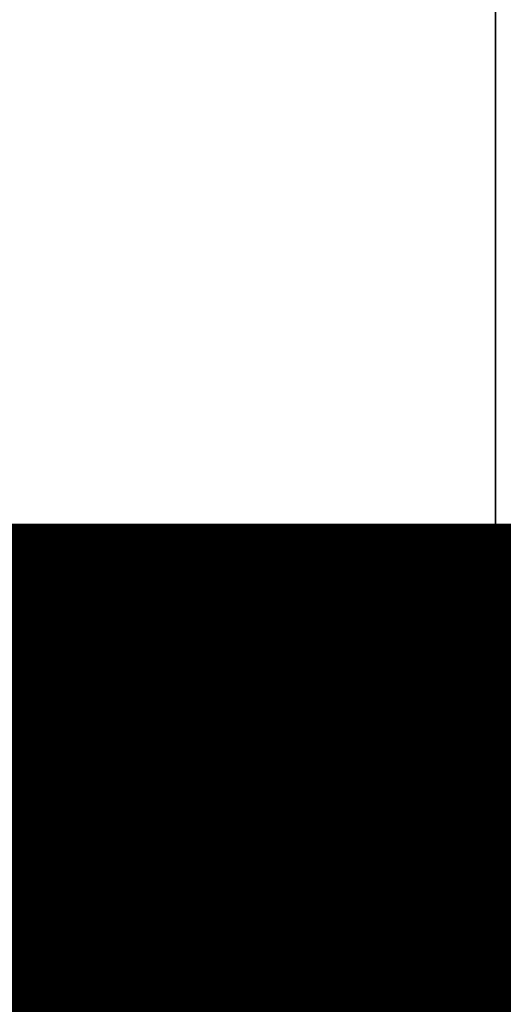
# Model space of a CAD drawing. Units: inches. Extents: x -11.3 to 14.7, y -14 to 13.1.
# Drawn here: x 7.5 to 7.7, y -9.7 to -9.3 of the extents above; entities that cross this region are included whole.
import ezdxf

# ---------------------------------------------------------------- set-up
doc = ezdxf.new("R2010")
doc.units = ezdxf.units.IN
doc.header["$MEASUREMENT"] = 0
for name, color, linetype in [('SEAT-CASTER', 5, 'Continuous'), ('SEAT-LEG', 5, 'Continuous'), ('SEAT-TYPE', 7, 'Continuous')]:
    doc.layers.add(name, color=color, linetype=linetype)
doc.styles.get("Standard").update_dxf_attribs({"font": 'arial.ttf'})

msp = doc.modelspace()

# ---------------------------------------------------------------- linework, layer by layer
at = {"layer": 'SEAT-CASTER'}
for points in [[(6.68215, -9.23297, 0.705), (6.68215, -10.10797, 0.705), (8.75471, -10.10797, 0.705), (8.75471, -9.23297, 0.705)], [(7.36924, -10.10797, 2.42762), (7.36924, -9.23297, 2.42762), (7.71843, -9.23297, 2.48), (7.71843, -10.10797, 2.48)], [(7.71843, -10.10797, 2.48), (7.71843, -9.23297, 2.48), (8.06762, -9.23297, 2.42762), (8.06762, -10.10797, 2.42762)], [(7.68557, -9.59833, 2.96572), (7.7408, -9.57162, 2.9457), (7.75324, -9.56644, 2.93691)], [(7.71186, -9.60503, 2.95163), (7.68557, -9.59833, 2.96572), (7.75324, -9.56644, 2.93691)], [(7.71186, -9.60503, 2.95163), (7.75324, -9.56644, 2.93691), (7.74191, -9.5876, 2.93648)], [(7.68557, -9.59833, 2.96572), (7.72249, -9.58271, 2.9539), (7.7408, -9.57162, 2.9457)], [(7.67533, -9.58966, 3.14675), (7.7266, -9.58189, 3.13055), (7.77909, -9.5855, 3.10636)], [(7.67533, -9.58966, 3.14675), (7.68041, -9.58373, 3.14852), (7.7266, -9.58189, 3.13055)], [(7.57159, -9.59382, 3.18718), (7.63422, -9.58557, 3.16649), (7.67533, -9.58966, 3.14675)], [(7.57159, -9.59382, 3.18718), (7.58803, -9.5874, 3.18446), (7.63422, -9.58557, 3.16649)], [(7.67533, -9.58966, 3.14675), (7.63422, -9.58557, 3.16649), (7.68041, -9.58373, 3.14852)], [(7.77909, -9.5855, 3.10636), (7.67719, -9.59168, 3.1394), (7.67533, -9.58966, 3.14675)], [(7.77909, -9.5855, 3.10636), (7.72338, -9.5898, 3.12144), (7.67719, -9.59168, 3.1394)], [(7.69604, -9.58857, 2.96479), (7.72249, -9.58271, 2.9539), (7.68557, -9.59833, 2.96572)], [(7.72249, -9.58271, 2.9539), (7.69604, -9.58857, 2.96479), (7.72737, -9.58793, 2.99823)], [(7.57159, -9.59382, 3.18718), (7.49566, -9.59108, 3.22044), (7.54184, -9.58924, 3.20245)], [(7.54184, -9.58924, 3.20245), (7.58803, -9.5874, 3.18446), (7.57159, -9.59382, 3.18718)], [(7.67533, -9.58966, 3.14675), (7.5848, -9.59543, 3.17534), (7.57159, -9.59382, 3.18718)], [(7.67533, -9.58966, 3.14675), (7.63099, -9.59355, 3.15736), (7.5848, -9.59543, 3.17534)], [(7.63124, -9.59916, 2.98564), (7.62248, -9.59151, 2.98999), (7.66518, -9.5898, 2.97493)], [(7.62248, -9.59151, 2.98999), (7.63293, -9.59168, 3.02802), (7.66518, -9.5898, 2.97493)], [(7.67533, -9.58966, 3.14675), (7.67719, -9.59168, 3.1394), (7.63099, -9.59355, 3.15736)], [(7.66518, -9.5898, 2.97493), (7.66976, -9.59846, 2.97143), (7.63124, -9.59916, 2.98564)], [(7.69389, -9.5898, 3.04722), (7.679, -9.5898, 3.00974), (7.63293, -9.59168, 3.02802), (7.64783, -9.59168, 3.06552)], [(7.66518, -9.5898, 2.97493), (7.63293, -9.59168, 3.02802), (7.679, -9.5898, 3.00974)], [(7.69389, -9.5898, 3.04722), (7.64783, -9.59168, 3.06552), (7.66272, -9.59168, 3.10299), (7.70878, -9.5898, 3.08469)], [(7.67719, -9.59168, 3.1394), (7.70878, -9.5898, 3.08469), (7.66272, -9.59168, 3.10299)], [(7.69604, -9.58857, 2.96479), (7.68557, -9.59833, 2.96572), (7.66518, -9.5898, 2.97493)], [(7.66518, -9.5898, 2.97493), (7.679, -9.5898, 3.00974), (7.69604, -9.58857, 2.96479)], [(7.66518, -9.5898, 2.97493), (7.68557, -9.59833, 2.96572), (7.66976, -9.59846, 2.97143)], [(7.72338, -9.5898, 3.12144), (7.70878, -9.5898, 3.08469), (7.67719, -9.59168, 3.1394)], [(7.72737, -9.58793, 2.99823), (7.679, -9.5898, 3.00974), (7.69389, -9.5898, 3.04722)], [(7.69604, -9.58857, 2.96479), (7.679, -9.5898, 3.00974), (7.72737, -9.58793, 2.99823)], [(7.73995, -9.58792, 3.02892), (7.69389, -9.5898, 3.04722), (7.70878, -9.5898, 3.08469), (7.75484, -9.58792, 3.06639)], [(7.72737, -9.58793, 2.99823), (7.69389, -9.5898, 3.04722), (7.73995, -9.58792, 3.02892)], [(7.75484, -9.58792, 3.06639), (7.70878, -9.5898, 3.08469), (7.72338, -9.5898, 3.12144)], [(7.72245, -9.59862, 2.94082), (7.71186, -9.60503, 2.95163), (7.74191, -9.5876, 2.93648)], [(7.44781, -9.60002, 3.23343), (7.44898, -9.59709, 3.23671), (7.57159, -9.59382, 3.18718)], [(7.49243, -9.59919, 3.2113), (7.44781, -9.60002, 3.23343), (7.57159, -9.59382, 3.18718)], [(7.57159, -9.59382, 3.18718), (7.44898, -9.59709, 3.23671), (7.49566, -9.59108, 3.22044)], [(7.57159, -9.59382, 3.18718), (7.53861, -9.59731, 3.19331), (7.49243, -9.59919, 3.2113)], [(7.53673, -9.60254, 3.02222), (7.58022, -9.59322, 3.0059), (7.63124, -9.59916, 2.98564)], [(7.53673, -9.60254, 3.02222), (7.53879, -9.59491, 3.02213), (7.58022, -9.59322, 3.0059)], [(7.57159, -9.59382, 3.18718), (7.5848, -9.59543, 3.17534), (7.53861, -9.59731, 3.19331)], [(7.53879, -9.59491, 3.02213), (7.58686, -9.59355, 3.0463), (7.58022, -9.59322, 3.0059)], [(7.53879, -9.59491, 3.02213), (7.5408, -9.59543, 3.06459), (7.58686, -9.59355, 3.0463)], [(7.58686, -9.59355, 3.0463), (7.5408, -9.59543, 3.06459), (7.55571, -9.59543, 3.10213), (7.60177, -9.59355, 3.08382)], [(7.60177, -9.59355, 3.08382), (7.55571, -9.59543, 3.10213), (7.5706, -9.59543, 3.13959), (7.61666, -9.59355, 3.12129)], [(7.5848, -9.59543, 3.17534), (7.61666, -9.59355, 3.12129), (7.5706, -9.59543, 3.13959)], [(7.63124, -9.59916, 2.98564), (7.58022, -9.59322, 3.0059), (7.62248, -9.59151, 2.98999)], [(7.58022, -9.59322, 3.0059), (7.63293, -9.59168, 3.02802), (7.62248, -9.59151, 2.98999)], [(7.58022, -9.59322, 3.0059), (7.58686, -9.59355, 3.0463), (7.63293, -9.59168, 3.02802)], [(7.63099, -9.59355, 3.15736), (7.61666, -9.59355, 3.12129), (7.5848, -9.59543, 3.17534)], [(7.64783, -9.59168, 3.06552), (7.63293, -9.59168, 3.02802), (7.58686, -9.59355, 3.0463), (7.60177, -9.59355, 3.08382)], [(7.64783, -9.59168, 3.06552), (7.60177, -9.59355, 3.08382), (7.61666, -9.59355, 3.12129), (7.66272, -9.59168, 3.10299)], [(7.63099, -9.59355, 3.15736), (7.66272, -9.59168, 3.10299), (7.61666, -9.59355, 3.12129)], [(7.67719, -9.59168, 3.1394), (7.66272, -9.59168, 3.10299), (7.63099, -9.59355, 3.15736)], [(7.44285, -9.6071, 3.0597), (7.49759, -9.59659, 3.03866), (7.53673, -9.60254, 3.02222)], [(7.53861, -9.59731, 3.19331), (7.52454, -9.59731, 3.15789), (7.49243, -9.59919, 3.2113)], [(7.5408, -9.59543, 3.06459), (7.49473, -9.59731, 3.08287), (7.50965, -9.59731, 3.12043), (7.55571, -9.59543, 3.10213)], [(7.49759, -9.59659, 3.03866), (7.49473, -9.59731, 3.08287), (7.5408, -9.59543, 3.06459)], [(7.49759, -9.59659, 3.03866), (7.53879, -9.59491, 3.02213), (7.53673, -9.60254, 3.02222)], [(7.49759, -9.59659, 3.03866), (7.5408, -9.59543, 3.06459), (7.53879, -9.59491, 3.02213)], [(7.55571, -9.59543, 3.10213), (7.50965, -9.59731, 3.12043), (7.52454, -9.59731, 3.15789), (7.5706, -9.59543, 3.13959)], [(7.53861, -9.59731, 3.19331), (7.5706, -9.59543, 3.13959), (7.52454, -9.59731, 3.15789)], [(7.5848, -9.59543, 3.17534), (7.5706, -9.59543, 3.13959), (7.53861, -9.59731, 3.19331)], [(7.62489, -9.61057, 2.98652), (7.53673, -9.60254, 3.02222), (7.63124, -9.59916, 2.98564)], [(7.62489, -9.61057, 2.98652), (7.63124, -9.59916, 2.98564), (7.65525, -9.60969, 2.97466)], [(7.65525, -9.60969, 2.97466), (7.63124, -9.59916, 2.98564), (7.66976, -9.59846, 2.97143)], [(7.65525, -9.60969, 2.97466), (7.66976, -9.59846, 2.97143), (7.678, -9.60913, 2.96579)], [(7.678, -9.60913, 2.96579), (7.66976, -9.59846, 2.97143), (7.68557, -9.59833, 2.96572)], [(7.678, -9.60913, 2.96579), (7.68557, -9.59833, 2.96572), (7.71186, -9.60503, 2.95163)], [(7.70346, -9.60607, 2.94749), (7.71186, -9.60503, 2.95163), (7.72245, -9.59862, 2.94082)], [(7.7209, -9.60484, 2.9407), (7.70346, -9.60607, 2.94749), (7.72245, -9.59862, 2.94082)], [(7.73442, -9.61394, 2.93093), (7.7209, -9.60484, 2.9407), (7.72245, -9.59862, 2.94082)], [(7.44285, -9.6071, 3.0597), (7.53673, -9.60254, 3.02222), (7.49368, -9.61592, 3.03809)], [(7.49368, -9.61592, 3.03809), (7.53673, -9.60254, 3.02222), (7.53651, -9.61399, 3.02121)], [(7.53651, -9.61399, 3.02121), (7.53673, -9.60254, 3.02222), (7.57917, -9.61221, 3.00443)], [(7.57917, -9.61221, 3.00443), (7.53673, -9.60254, 3.02222), (7.62489, -9.61057, 2.98652)], [(7.68268, -9.60898, 2.95744), (7.678, -9.60913, 2.96579), (7.71186, -9.60503, 2.95163)], [(7.71186, -9.60503, 2.95163), (7.70346, -9.60607, 2.94749), (7.68268, -9.60898, 2.95744)], [(7.71948, -9.61109, 2.94059), (7.70346, -9.60607, 2.94749), (7.7209, -9.60484, 2.9407)], [(7.71948, -9.61109, 2.94059), (7.7209, -9.60484, 2.9407), (7.73442, -9.61394, 2.93093)], [(7.65947, -9.60992, 2.9669), (7.6755, -9.60926, 2.95825), (7.64471, -9.61076, 2.97033)], [(7.67555, -9.6113, 2.95802), (7.64471, -9.61076, 2.97033), (7.6755, -9.60926, 2.95825)], [(7.65947, -9.60992, 2.9669), (7.65525, -9.60969, 2.97466), (7.678, -9.60913, 2.96579)], [(7.65947, -9.60992, 2.9669), (7.678, -9.60913, 2.96579), (7.68268, -9.60898, 2.95744)], [(7.68268, -9.60898, 2.95744), (7.6755, -9.60926, 2.95825), (7.65947, -9.60992, 2.9669)], [(7.68268, -9.60898, 2.95744), (7.70346, -9.60607, 2.94749), (7.6755, -9.60926, 2.95825)], [(7.71948, -9.61109, 2.94059), (7.6755, -9.60926, 2.95825), (7.70346, -9.60607, 2.94749)], [(7.67555, -9.6113, 2.95802), (7.6755, -9.60926, 2.95825), (7.71948, -9.61109, 2.94059)], [(7.53651, -9.61399, 3.02121), (7.57917, -9.61221, 3.00443), (7.61436, -9.61181, 2.98508)], [(7.61436, -9.61181, 2.98508), (7.53901, -9.61555, 3.01185), (7.53651, -9.61399, 3.02121)], [(7.61436, -9.61181, 2.98508), (7.56398, -9.61453, 3.00203), (7.53901, -9.61555, 3.01185)], [(7.58928, -9.61342, 2.99208), (7.56398, -9.61453, 3.00203), (7.61436, -9.61181, 2.98508)], [(7.58928, -9.61342, 2.99208), (7.59387, -9.62126, 2.98954), (7.56398, -9.61453, 3.00203)], [(7.61436, -9.61181, 2.98508), (7.57917, -9.61221, 3.00443), (7.62489, -9.61057, 2.98652)], [(7.61436, -9.61181, 2.98508), (7.61096, -9.61242, 2.98357), (7.58928, -9.61342, 2.99208)], [(7.61096, -9.61242, 2.98357), (7.59387, -9.62126, 2.98954), (7.58928, -9.61342, 2.99208)], [(7.61096, -9.61242, 2.98357), (7.63506, -9.62126, 2.97318), (7.59387, -9.62126, 2.98954)], [(7.61436, -9.61181, 2.98508), (7.64471, -9.61076, 2.97033), (7.61096, -9.61242, 2.98357)], [(7.64471, -9.61076, 2.97033), (7.63506, -9.62126, 2.97318), (7.61096, -9.61242, 2.98357)], [(7.61436, -9.61181, 2.98508), (7.62489, -9.61057, 2.98652), (7.65947, -9.60992, 2.9669)], [(7.65947, -9.60992, 2.9669), (7.64471, -9.61076, 2.97033), (7.61436, -9.61181, 2.98508)], [(7.65947, -9.60992, 2.9669), (7.62489, -9.61057, 2.98652), (7.65525, -9.60969, 2.97466)], [(7.67555, -9.6113, 2.95802), (7.63506, -9.62126, 2.97318), (7.64471, -9.61076, 2.97033)], [(7.71819, -9.61737, 2.94049), (7.63506, -9.62126, 2.97318), (7.67555, -9.6113, 2.95802)], [(7.71948, -9.61109, 2.94059), (7.71819, -9.61737, 2.94049), (7.67555, -9.6113, 2.95802)], [(7.71819, -9.61737, 2.94049), (7.71948, -9.61109, 2.94059), (7.72701, -9.61889, 2.93576)], [(7.72701, -9.61889, 2.93576), (7.71948, -9.61109, 2.94059), (7.73442, -9.61394, 2.93093)], [(7.53651, -9.61399, 3.02121), (7.46564, -9.61795, 3.04356), (7.49368, -9.61592, 3.03809)], [(7.53651, -9.61399, 3.02121), (7.53901, -9.61555, 3.01185), (7.46564, -9.61795, 3.04356)], [(7.53901, -9.61555, 3.01185), (7.51408, -9.61652, 3.02166), (7.46564, -9.61795, 3.04356)], [(7.53901, -9.61555, 3.01185), (7.51149, -9.62126, 3.02227), (7.51408, -9.61652, 3.02166)], [(7.53901, -9.61555, 3.01185), (7.55268, -9.62126, 3.00591), (7.51149, -9.62126, 3.02227)], [(7.56398, -9.61453, 3.00203), (7.55268, -9.62126, 3.00591), (7.53901, -9.61555, 3.01185)], [(7.56398, -9.61453, 3.00203), (7.59387, -9.62126, 2.98954), (7.55268, -9.62126, 3.00591)], [(7.71819, -9.61737, 2.94049), (7.67624, -9.62126, 2.95681), (7.63506, -9.62126, 2.97318)], [(7.71743, -9.62126, 2.94045), (7.67624, -9.62126, 2.95681), (7.71819, -9.61737, 2.94049)], [(7.71819, -9.61737, 2.94049), (7.72701, -9.61889, 2.93576), (7.71743, -9.62126, 2.94045)], [(7.46429, -9.64576, 3.03862), (7.55268, -9.62126, 3.00591), (7.6081, -9.64572, 2.98149)], [(7.46429, -9.64576, 3.03862), (7.51149, -9.62126, 3.02227), (7.55268, -9.62126, 3.00591)], [(7.6081, -9.64572, 2.98149), (7.55268, -9.62126, 3.00591), (7.59387, -9.62126, 2.98954)], [(7.6081, -9.64572, 2.98149), (7.59387, -9.62126, 2.98954), (7.63506, -9.62126, 2.97318)], [(7.6081, -9.64572, 2.98149), (7.71743, -9.62126, 2.94045), (7.70957, -9.67047, 2.93809)], [(7.6081, -9.64572, 2.98149), (7.67624, -9.62126, 2.95681), (7.71743, -9.62126, 2.94045)], [(7.63506, -9.62126, 2.97318), (7.67624, -9.62126, 2.95681), (7.6081, -9.64572, 2.98149)], [(7.72618, -9.6229, 2.93576), (7.70957, -9.67047, 2.93809), (7.71743, -9.62126, 2.94045)], [(7.71743, -9.62126, 2.94045), (7.72701, -9.61889, 2.93576), (7.73031, -9.62321, 2.93275)], [(7.71743, -9.62126, 2.94045), (7.73031, -9.62321, 2.93275), (7.72618, -9.6229, 2.93576)], [(7.7222, -9.6705, 2.93083), (7.70957, -9.67047, 2.93809), (7.72618, -9.6229, 2.93576)], [(7.6081, -9.64572, 2.98149), (7.53417, -9.67047, 3.00779), (7.46429, -9.64576, 3.03862)], [(7.53417, -9.67047, 3.00779), (7.49032, -9.67047, 3.02521), (7.46429, -9.64576, 3.03862)], [(7.57802, -9.67047, 2.99036), (7.53417, -9.67047, 3.00779), (7.6081, -9.64572, 2.98149)], [(7.6081, -9.64572, 2.98149), (7.62187, -9.67047, 2.97294), (7.57802, -9.67047, 2.99036)], [(7.6081, -9.64572, 2.98149), (7.66572, -9.67047, 2.95552), (7.62187, -9.67047, 2.97294)], [(7.70957, -9.67047, 2.93809), (7.66572, -9.67047, 2.95552), (7.6081, -9.64572, 2.98149)], [(7.4533, -9.69511, 3.04298), (7.53417, -9.67047, 3.00779), (7.58628, -9.69515, 2.99015)], [(7.4533, -9.69511, 3.04298), (7.49032, -9.67047, 3.02521), (7.53417, -9.67047, 3.00779)], [(7.58628, -9.69515, 2.99015), (7.53417, -9.67047, 3.00779), (7.57802, -9.67047, 2.99036)], [(7.58628, -9.69515, 2.99015), (7.57802, -9.67047, 2.99036), (7.62187, -9.67047, 2.97294)], [(7.58628, -9.69515, 2.99015), (7.66572, -9.67047, 2.95552), (7.70957, -9.67047, 2.93809)], [(7.62187, -9.67047, 2.97294), (7.66572, -9.67047, 2.95552), (7.58628, -9.69515, 2.99015)], [(7.70957, -9.67047, 2.93809), (7.71737, -9.71969, 2.94047), (7.58628, -9.69515, 2.99015)], [(7.72967, -9.7143, 2.93267), (7.70957, -9.67047, 2.93809), (7.7222, -9.6705, 2.93083)], [(7.72967, -9.7143, 2.93267), (7.71737, -9.71969, 2.94047), (7.70957, -9.67047, 2.93809)]]:
    msp.add_3dface(points, dxfattribs=at)
at = {"layer": 'SEAT-LEG'}
for points in [[(-1.37123, -9.28081, 6.69636), (8.08753, -9.28081, 2.93783), (7.80372, -9.53141, 2.92106), (-1.41579, -9.53141, 6.58422)], [(-0.96583, -9.5314, 7.71668), (8.77517, -9.5314, 3.84624), (8.73061, -9.28081, 3.73409), (-1.01038, -9.2808, 7.60453)], [(-1.41579, -9.53141, 6.58422), (7.80372, -9.53141, 2.92106), (7.80372, -9.80954, 2.92106), (-1.41579, -9.80954, 6.58422)], [(-0.96583, -9.80954, 7.71668), (8.77517, -9.80954, 3.84624), (8.77517, -9.5314, 3.84624), (-0.96583, -9.5314, 7.71668)]]:
    msp.add_3dface(points, dxfattribs=at)

# ---------------------------------------------------------------- texts
at = {"layer": 'SEAT-TYPE', "flags": 2}
msp.add_attdef('TYPE', (2, -11.5), 'SEAT', height=2, dxfattribs=at)

doc.saveas('drawing.dxf')
